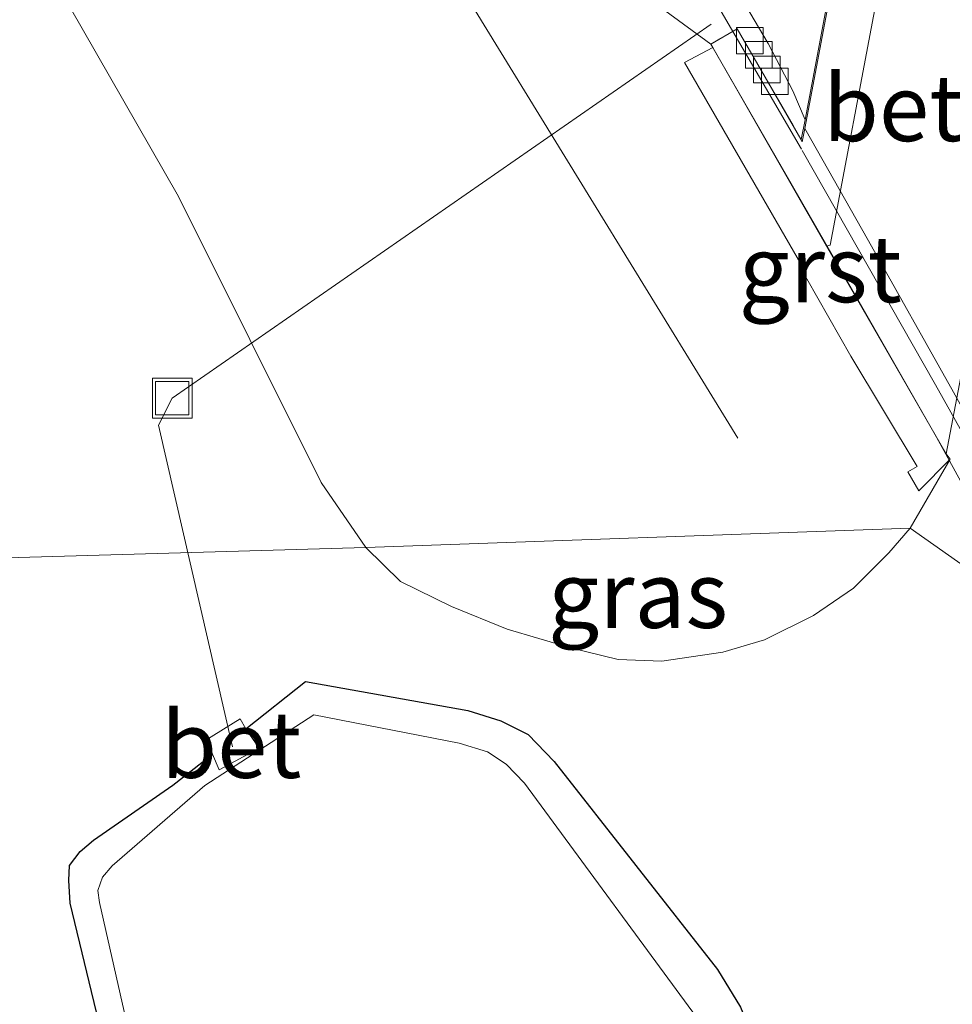
# Model space of a CAD drawing. Units: metres. Extents: x 202942 to 210007, y 518748 to 524237.
# Drawn here: x 209801 to 209836, y 520225 to 520262 of the extents above; entities that cross this region are included whole.
import ezdxf
from ezdxf.enums import TextEntityAlignment as Align

# ---------------------------------------------------------------- set-up
doc = ezdxf.new("R2010")
doc.units = ezdxf.units.M
doc.layers.get('0').update_dxf_attribs({"lineweight": 25})
for name, color, linetype, lineweight in [('B-ME-AL-OVERIG-L-B1', 7, 'Continuous', 18), ('B-ME-BV-GELEIDECONSTRUCTIE-GELEIDERAIL-L-B1', 213, 'BV-GELEIDERAIL', 18), ('B-ME-BV-GELEIDECONSTRUCTIE-GELEIDERAIL-L-B2', 213, 'BV-GELEIDERAIL', 18), ('B-ME-GW-INSTEEKWATERGANG-L-B1', 10, 'Continuous', 25), ('B-ME-GW-KRUINLIJN-L-B1', 93, 'Continuous', 18), ('B-ME-GW-TEENLIJN-L-B1', 93, 'Continuous', 18), ('B-ME-IE-GRASLAND-GV-B6', 93, 'Continuous', 18), ('B-ME-IE-HULPGEOMETRIE-L-B1', 53, 'Continuous', 18), ('B-ME-IE-INRICHTINGSELEMENT-S-B1', 253, 'Continuous', 18), ('B-ME-KW-LANDHOOFD-GV-B6', 173, 'Continuous', 18), ('B-ME-KW-VIADUCT-GV-B7', 173, 'Continuous', 18), ('B-ME-OG-WATER-GV-B6', 153, 'Continuous', 18), ('B-ME-VH-VERH_SOORT-BETON-OVERIG-GV-B6', 8, 'IE-TERREINAFSCHEIDING-NATUURLIJK-HOUTWAL', 18), ('B-ME-VH-VERH_SOORT-BITUMEN-GV-B6', 8, 'IE-TERREINAFSCHEIDING-NATUURLIJK-HOUTWAL', 18), ('B-ME-VH-VERH_SOORT-BITUMEN-GV-B7', 8, 'IE-TERREINAFSCHEIDING-NATUURLIJK-HOUTWAL', 18), ('B-ME-VH-VERH_SOORT-GV-B6', 8, 'Continuous', 18), ('B-ME-VV-KOLK-S-B1', 8, 'Continuous', 18), ('B-ME-VW-MARKERING-STREEP-015-L-B1', 7, 'Continuous', 18)]:
    doc.layers.add(name, color=color, linetype=linetype, lineweight=lineweight)
doc.styles.add('NLCS-ISO', font='NLCS-ISO.TTF')
doc.linetypes.add('BV-GELEIDERAIL', pattern='A,10,-3,[108,NLCS.SHX,S=1,R=0,X=0,Y=0],-3', length=16)
doc.linetypes.add('IE-TERREINAFSCHEIDING-NATUURLIJK-HOUTWAL', pattern='A,7,-1.5,[67,NLCS.SHX,S=0.75,R=45,X=0,Y=0],-1.5,7,-1.5,[70,NLCS.SHX,S=0.75,R=0,X=0,Y=0],-1.5', length=20)

# ---------------------------------------------------------------- blocks, each defined once
blk = doc.blocks.new('put')
for p, q in [((0.75, 0.75), (-0.75, 0.75)), ((-0.75, 0.75), (-0.75, -0.75)), ((0.75, -0.75), (0.75, 0.75)), ((-0.75, -0.75), (0.75, -0.75))]:
    blk.add_line(p, q)
blk.add_lwpolyline([(-0.625, 0.625), (0.625, 0.625), (0.625, -0.625), (-0.625, -0.625)], close=True)
blk = doc.blocks.new('kolk')
blk.add_lwpolyline([(-0.5, -0.5), (0.5, -0.5), (0.5, 0.5), (-0.5, 0.5)], close=True)

msp = doc.modelspace()

# ---------------------------------------------------------------- linework, layer by layer
at = {"layer": 'B-ME-AL-OVERIG-L-B1'}
msp.add_polyline3d([(209827.244, 520262.162, 6.887), (209806.962, 520248.099, 0.498), (209806.44, 520247.079, 0.561), (209809.234, 520234.979, -0.433)], dxfattribs=at)
at = {"layer": 'B-ME-BV-GELEIDECONSTRUCTIE-GELEIDERAIL-L-B1'}
msp.add_polyline3d([(209830.64, 520257.462, 7.682), (209827.177, 520263.408, 7.613), (209823.75, 520269.088, 7.566), (209817.471, 520279.249, 7.432), (209813.171, 520285.979, 7.32), (209808.91, 520292.685, 7.222), (209804.51, 520299.416, 7.095), (209800.06, 520306.032, 6.936), (209795.458, 520312.57, 6.776), (209790.799, 520319.081, 6.619), (209786.089, 520325.518, 6.428), (209781.336, 520331.939, 6.25), (209776.545, 520338.312, 6.066), (209771.722, 520344.643, 5.863), (209766.8, 520350.957, 5.649), (209761.841, 520357.227, 5.424), (209756.876, 520363.456, 5.184), (209751.887, 520369.692, 4.934), (209746.885, 520375.935, 4.664), (209741.37, 520382.709, 4.351), (209710.342, 520421.584, 2.873)], dxfattribs=at)
at = {"layer": 'B-ME-BV-GELEIDECONSTRUCTIE-GELEIDERAIL-L-B2'}
msp.add_polyline3d([(209830.667, 520257.415, 7.682), (209835.685, 520248.595, 7.76), (209840.241, 520240.46, 7.825), (209844.719, 520232.064, 7.878), (209848.946, 520223.939, 7.946), (209853.147, 520215.598, 7.986), (209856.666, 520208.428, 7.982), (209860.058, 520201.212, 7.966), (209864.535, 520191.493, 7.979), (209868.319, 520182.959, 7.958), (209872.634, 520173.093, 7.886), (209876.165, 520164.597, 7.835), (209879.68, 520155.963, 7.761), (209882.489, 520148.881, 7.713)], dxfattribs=at)
at = {"layer": 'B-ME-GW-INSTEEKWATERGANG-L-B1'}
for points in [[(209809.728, 520235.659, 0.073), (209811.974, 520237.445, 0.182), (209818.085, 520236.343, 0.199), (209819.33, 520235.963, 0.257), (209820.357, 520235.445, 0.278), (209821.333, 520234.433, 0.292), (209827.476, 520226.602, 0.404), (209828.344, 520225.192, 0.375), (209828.86, 520223.948, 0.346), (209829.066, 520222.919, 0.348), (209829.085, 520221.591, 0.29), (209828.967, 520210.987, 0.244), (209828.493, 520209.463, 0.128)], [(209804.827, 520222.036, 0.064), (209803.116, 520229.105, 0.123), (209803.069, 520229.953, 0.17), (209803.092, 520230.515, 0.158), (209803.49, 520231.038, 0.138), (209803.994, 520231.473, 0.128), (209806.988, 520233.538, 0.069), (209808.48, 520234.707, 0.149)]]:
    msp.add_polyline3d(points, dxfattribs=at)
at = {"layer": 'B-ME-GW-KRUINLIJN-L-B1'}
msp.add_polyline3d([(209827.224, 520261.417, 6.868), (209823.437, 520264.195, 6.585), (209817.443, 520274.484, 6.442), (209808.325, 520288.246, 6.246), (209798.974, 520302.003, 5.914), (209788.737, 520316.48, 5.587), (209778.464, 520330.417, 5.123), (209768.441, 520342.931, 4.725), (209757.012, 520357.948, 4.284), (209745.619, 520372.585, 3.669), (209735.405, 520385.809, 3.183), (209726.457, 520397.981, 2.658), (209720.345, 520406.2, 2.377), (209714.709, 520414.079, 2.085)], dxfattribs=at)
at = {"layer": 'B-ME-GW-TEENLIJN-L-B1'}
msp.add_line((209834.726, 520243.209, 0.38), (209836.235, 520245.805, 0.438), dxfattribs=at)
for points in [[(209714.709, 520414.079, 2.085), (209722.466, 520399.776, 1.886), (209730.331, 520387.306, 1.925), (209737.84, 520374.824, 1.701), (209746.689, 520359.988, 1.454), (209755.235, 520345.509, 1.187), (209764.181, 520330.6, 1.001), (209771.601, 520318.44, 0.851), (209780.65, 520302.852, 0.89), (209787.309, 520290.526, 0.783), (209793.977, 520279.381, 0.826), (209801.02, 520266.449, 0.822), (209807.2, 520255.689, 0.865), (209812.566, 520244.926, 0.582), (209814.25, 520242.475, 0.48)], [(209814.25, 520242.475, 0.48), (209815.551, 520241.205, 0.444), (209817.463, 520240.265, 0.425), (209819.567, 520239.402, 0.44), (209821.941, 520238.706, 0.418), (209823.744, 520238.262, 0.46), (209825.38, 520238.203, 0.462), (209827.682, 520238.548, 0.515), (209829.244, 520239.01, 0.466), (209831.09, 520239.92, 0.418), (209832.59, 520240.951, 0.376), (209833.914, 520242.269, 0.377), (209833.918, 520242.277, 0.37), (209834.726, 520243.209, 0.38)]]:
    msp.add_polyline3d(points, dxfattribs=at)
at = {"layer": 'B-ME-IE-GRASLAND-GV-B6'}
for points in [[(209735.405, 520385.809, 3.183), (209745.619, 520372.585, 3.669), (209757.012, 520357.948, 4.284), (209768.441, 520342.931, 4.725), (209778.464, 520330.417, 5.123), (209788.737, 520316.48, 5.587), (209798.974, 520302.003, 5.914), (209808.325, 520288.246, 6.246), (209817.443, 520274.484, 6.442), (209823.437, 520264.195, 6.585), (209827.224, 520261.417, 6.868), (209827.301, 520261.283, 6.81), (209826.239, 520260.73, 6.747), (209830.668, 520253.057, 4.311), (209830.619, 520252.982, 4.3), (209830.838, 520252.587, 4.117), (209832.488, 520249.673, 2.793), (209834.985, 520245.531, 0.855), (209834.633, 520245.32, 0.898), (209835.057, 520244.614, 0.605), (209836.235, 520245.805, 0.438), (209834.726, 520243.209, 0.38)], [(209834.726, 520243.209, 0.38), (209814.25, 520242.475, 0.48), (209812.566, 520244.926, 0.582), (209807.2, 520255.689, 0.865), (209801.02, 520266.449, 0.822), (209793.977, 520279.381, 0.826), (209787.309, 520290.526, 0.783), (209780.65, 520302.852, 0.89), (209771.601, 520318.44, 0.851), (209764.181, 520330.6, 1.001), (209755.235, 520345.509, 1.187), (209746.689, 520359.988, 1.454), (209737.84, 520374.824, 1.701)], [(209801.02, 520266.449, 0.822), (209807.2, 520255.689, 0.865), (209812.566, 520244.926, 0.582), (209814.25, 520242.475, 0.48), (209795.483, 520241.935, 0.183), (209792.485, 520253.06, 0.183), (209786.447, 520272.83, 0.247)], [(209843.331, 520263.045, 0.213), (209843.312, 520261.751, 0.18), (209841.975, 520253.528, 0.208), (209839.392, 520239.917, 0.255), (209834.726, 520243.209, 0.38), (209836.235, 520245.805, 0.438), (209836.086, 520246.009, 0.448), (209838.512, 520258.771, 0.415), (209840.546, 520269.46, 0.473)], [(209828.037, 520263.726, 6.881), (209829.388, 520261.44, 6.965), (209830.314, 520259.661, 6.982), (209830.772, 520258.564, 6.987), (209830.631, 520257.825, 6.915), (209830.324, 520258.355, 6.91), (209828.216, 520261.99, 6.875), (209827.566, 520261.614, 6.881), (209827.224, 520261.417, 6.868), (209823.437, 520264.195, 6.585)], [(209795.483, 520241.935, 0.183), (209814.25, 520242.475, 0.48), (209815.551, 520241.205, 0.444), (209817.463, 520240.265, 0.425), (209819.567, 520239.402, 0.44), (209821.941, 520238.706, 0.418), (209823.744, 520238.262, 0.46), (209825.38, 520238.203, 0.462), (209827.682, 520238.548, 0.515), (209829.244, 520239.01, 0.466), (209831.09, 520239.92, 0.418), (209832.59, 520240.951, 0.376), (209833.914, 520242.269, 0.377), (209833.918, 520242.277, 0.37), (209834.726, 520243.209, 0.38), (209839.392, 520239.917, 0.255), (209838.863, 520237.13, 0.265), (209836.577, 520224.694, 0.255), (209834.406, 520214.268, 0.259), (209833.501, 520208.415, 0.17)], [(209834.726, 520243.209, 0.38), (209833.918, 520242.277, 0.37), (209833.914, 520242.269, 0.377), (209832.59, 520240.951, 0.376), (209831.09, 520239.92, 0.418), (209829.244, 520239.01, 0.466), (209827.682, 520238.548, 0.515), (209825.38, 520238.203, 0.462), (209823.744, 520238.262, 0.46), (209821.941, 520238.706, 0.418), (209819.567, 520239.402, 0.44), (209817.463, 520240.265, 0.425), (209815.551, 520241.205, 0.444), (209814.25, 520242.475, 0.48), (209834.726, 520243.209, 0.38)], [(209809.728, 520235.659, 0.073), (209811.974, 520237.445, 0.182), (209818.085, 520236.343, 0.199), (209819.33, 520235.963, 0.257), (209820.357, 520235.445, 0.278), (209821.333, 520234.433, 0.292), (209827.476, 520226.602, 0.404), (209828.344, 520225.192, 0.375)], [(209828.344, 520225.192, 0.375), (209827.476, 520226.602, 0.404), (209821.333, 520234.433, 0.292), (209820.357, 520235.445, 0.278), (209819.33, 520235.963, 0.257), (209818.085, 520236.343, 0.199), (209811.974, 520237.445, 0.182), (209809.728, 520235.659, 0.073)], [(209809.728, 520235.659, 0.073), (209809.512, 520236.031, 0.152), (209808.165, 520235.189, 0.148), (209808.382, 520234.944, 0.129), (209808.48, 520234.707, 0.149), (209806.988, 520233.538, 0.069), (209803.994, 520231.473, 0.128), (209803.49, 520231.038, 0.138), (209803.092, 520230.515, 0.158), (209803.069, 520229.953, 0.17), (209803.116, 520229.105, 0.123), (209804.827, 520222.036, 0.064)], [(209812.291, 520236.183, -0.373), (209808.188, 520233.533, -0.316), (209804.703, 520230.503, -0.357), (209804.335, 520230.077, -0.368), (209804.164, 520229.582, -0.363), (209804.219, 520229.12, -0.335), (209805.784, 520222.257, -0.356)], [(209827, 520224.385, -0.347), (209820.215, 520233.617, -0.354), (209819.52, 520234.325, -0.361), (209818.821, 520234.794, -0.348), (209817.759, 520235.124, -0.37), (209812.291, 520236.183, -0.373)], [(209804.827, 520222.036, 0.064), (209803.116, 520229.105, 0.123), (209803.069, 520229.953, 0.17), (209803.092, 520230.515, 0.158), (209803.49, 520231.038, 0.138), (209803.994, 520231.473, 0.128), (209806.988, 520233.538, 0.069), (209808.48, 520234.707, 0.149), (209808.728, 520234.112, -0.422), (209810.233, 520234.935, -0.491), (209809.728, 520235.659, 0.073)]]:
    msp.add_polyline3d(points, dxfattribs=at)
at = {"layer": 'B-ME-IE-HULPGEOMETRIE-L-B1'}
msp.add_polyline3d([(209795.483, 520241.935, 0.183), (209814.25, 520242.475, 0.48), (209834.726, 520243.209, 0.38), (209839.392, 520239.917, 0.255), (209839.893, 520238.995, -0.395), (209840.66, 520239.408, -0.387), (209844.479, 520253.49, 0.582), (209851.138, 520253.308, 0.829), (209851.3468, 520253.2555, 0.906), (209863.715, 520250.146, 0.582), (209864.478, 520250.237, 0.621), (209871.204, 520248.262, 0.903), (209871.9447, 520248.4671, 0.8994), (209875.839, 520249.5454, 0.8), (209879.8614, 520250.6593, 0.709), (209883.9578, 520251.7936, 0.6167), (209888.7991, 520253.1341, 0.4987), (209888.99, 520253.187, 0.448), (209917.704, 520256.641, 0.693)], dxfattribs=at)
at = {"layer": 'B-ME-KW-LANDHOOFD-GV-B6'}
msp.add_polyline3d([(209831.576, 520253.81, 3.461), (209830.231, 520256.165, 5.21), (209827.301, 520261.283, 6.81), (209827.224, 520261.417, 6.868), (209827.566, 520261.614, 6.881), (209828.216, 520261.99, 6.875), (209830.324, 520258.355, 6.91), (209830.631, 520257.825, 6.915), (209830.772, 520258.564, 6.987), (209831.153, 520260.567, 5.262), (209832.474, 520267.586, 5.328), (209833, 520270.375, 7.076), (209833.095, 520270.891, 7.094), (209832.798, 520271.392, 7.09), (209830.395, 520275.437, 7.054), (209831.4, 520276.087, 6.43), (209831.838, 520275.347, 6.504), (209833.424, 520272.666, 5.326), (209834.833, 520270.27, 3.602), (209833.437, 520262.933, 3.535), (209831.711, 520253.847, 3.458), (209831.576, 520253.81, 3.461)], dxfattribs=at)
at = {"layer": 'B-ME-KW-VIADUCT-GV-B7'}
msp.add_polyline3d([(209848.86, 520221.914, 7.461), (209846.133, 520227.268, 7.422), (209843.348, 520232.572, 7.381), (209841.464, 520236.105, 7.35), (209838.599, 520241.376, 7.32), (209835.719, 520246.632, 7.276), (209832.756, 520251.813, 7.227), (209830.293, 520256.083, 7.188), (209827.224, 520261.417, 6.868), (209828.216, 520261.99, 6.875), (209830.665, 520257.739, 6.928), (209830.76, 520258.242, 6.995), (209831.853, 520264.017, 7.057)], dxfattribs=at)
at = {"layer": 'B-ME-OG-WATER-GV-B6'}
for points in [[(209805.784, 520222.257, -0.356), (209804.219, 520229.12, -0.335), (209804.164, 520229.582, -0.363), (209804.335, 520230.077, -0.368), (209804.703, 520230.503, -0.357), (209808.188, 520233.533, -0.316), (209812.291, 520236.183, -0.373)], [(209812.291, 520236.183, -0.373), (209817.759, 520235.124, -0.37), (209818.821, 520234.794, -0.348), (209819.52, 520234.325, -0.361), (209820.215, 520233.617, -0.354), (209827, 520224.385, -0.347)]]:
    msp.add_polyline3d(points, dxfattribs=at)
at = {"layer": 'B-ME-VH-VERH_SOORT-BETON-OVERIG-GV-B6'}
msp.add_polyline3d([(209809.728, 520235.659, 0.073), (209810.233, 520234.935, -0.491), (209808.728, 520234.112, -0.422), (209808.48, 520234.707, 0.149), (209808.382, 520234.944, 0.129), (209808.165, 520235.189, 0.148), (209809.512, 520236.031, 0.152), (209809.728, 520235.659, 0.073)], dxfattribs=at)
at = {"layer": 'B-ME-VH-VERH_SOORT-BITUMEN-GV-B6'}
msp.add_polyline3d([(209832.474, 520267.586, 5.328), (209831.153, 520260.567, 5.262), (209830.772, 520258.564, 6.987), (209830.314, 520259.661, 6.982), (209829.388, 520261.44, 6.965), (209828.037, 520263.726, 6.881)], dxfattribs=at)
at = {"layer": 'B-ME-VH-VERH_SOORT-BITUMEN-GV-B7'}
msp.add_polyline3d([(209884.013, 520156.733, 7.173), (209882.701, 520149.769, 7.024), (209879.663, 520157.125, 7.069), (209876.189, 520165.758, 7.119), (209872.522, 520174.483, 7.175), (209868.486, 520183.958, 7.243), (209864.809, 520192.121, 7.256), (209860.744, 520200.913, 7.258), (209855.459, 520211.856, 7.269), (209850.646, 520221.671, 7.25), (209845.855, 520231.014, 7.187), (209840.895, 520240.157, 7.142), (209836.354, 520248.323, 7.081), (209833.158, 520254.014, 7.027), (209830.76, 520258.242, 6.995), (209831.853, 520264.017, 7.057)], dxfattribs=at)
at = {"layer": 'B-ME-VH-VERH_SOORT-GV-B6'}
for points in [[(209831.576, 520253.81, 3.461), (209831.711, 520253.847, 3.458), (209833.437, 520262.933, 3.535), (209834.833, 520270.27, 3.602), (209840.546, 520269.46, 0.473), (209838.512, 520258.771, 0.415), (209836.086, 520246.009, 0.448), (209835.093, 520247.727, 1.111), (209831.576, 520253.81, 3.461)], [(209831.576, 520253.81, 3.461), (209835.093, 520247.727, 1.111), (209836.086, 520246.009, 0.448), (209836.235, 520245.805, 0.438), (209835.057, 520244.614, 0.605), (209834.633, 520245.32, 0.898), (209834.985, 520245.531, 0.855), (209832.488, 520249.673, 2.793), (209830.838, 520252.587, 4.117), (209830.619, 520252.982, 4.3), (209830.668, 520253.057, 4.311), (209826.239, 520260.73, 6.747), (209827.301, 520261.283, 6.81), (209830.231, 520256.165, 5.21), (209831.576, 520253.81, 3.461)]]:
    msp.add_polyline3d(points, dxfattribs=at)
at = {"layer": 'B-ME-VW-MARKERING-STREEP-015-L-B1'}
msp.add_polyline3d([(209609.491, 520602.657, 3.679), (209828.2474, 520246.5909, 3.667)], dxfattribs=at)

# ---------------------------------------------------------------- block references
at = {"layer": 'B-ME-IE-INRICHTINGSELEMENT-S-B1', "rotation": 90}
msp.add_blockref('put', (209806.962, 520248.099, 0.498), dxfattribs=at)
at = {"layer": 'B-ME-VV-KOLK-S-B1', "rotation": 90}
for p in [(209828.695, 520261.547, 6.796), (209829.037, 520261.009, 6.832), (209829.33, 520260.463, 6.88), (209829.632, 520260.015, 6.882)]:
    msp.add_blockref('kolk', p, dxfattribs=at)

# ---------------------------------------------------------------- texts
at = {"layer": 'B-ME-IE-GRASLAND-GV-B6', "ltscale": 0.2, "style": 'NLCS-ISO'}
msp.add_text('gras', height=2.5, dxfattribs=at).set_placement((209824.488, 520240.706), align=Align.MIDDLE_CENTER)
at = {"layer": 'B-ME-VH-VERH_SOORT-BETON-OVERIG-GV-B6', "ltscale": 0.2, "style": 'NLCS-ISO'}
msp.add_text('bet', height=2.5, dxfattribs=at).set_placement((209809.1815, 520235.0639), align=Align.MIDDLE_CENTER)
at = {"layer": 'B-ME-VH-VERH_SOORT-GV-B6', "ltscale": 0.2, "style": 'NLCS-ISO'}
for s, p in [('bet.el', (209835.9866, 520259.0177)), ('grst', (209831.3429, 520252.9583))]:
    msp.add_text(s, height=2.5, dxfattribs=at).set_placement(p, align=Align.MIDDLE_CENTER)

doc.saveas('drawing.dxf')
